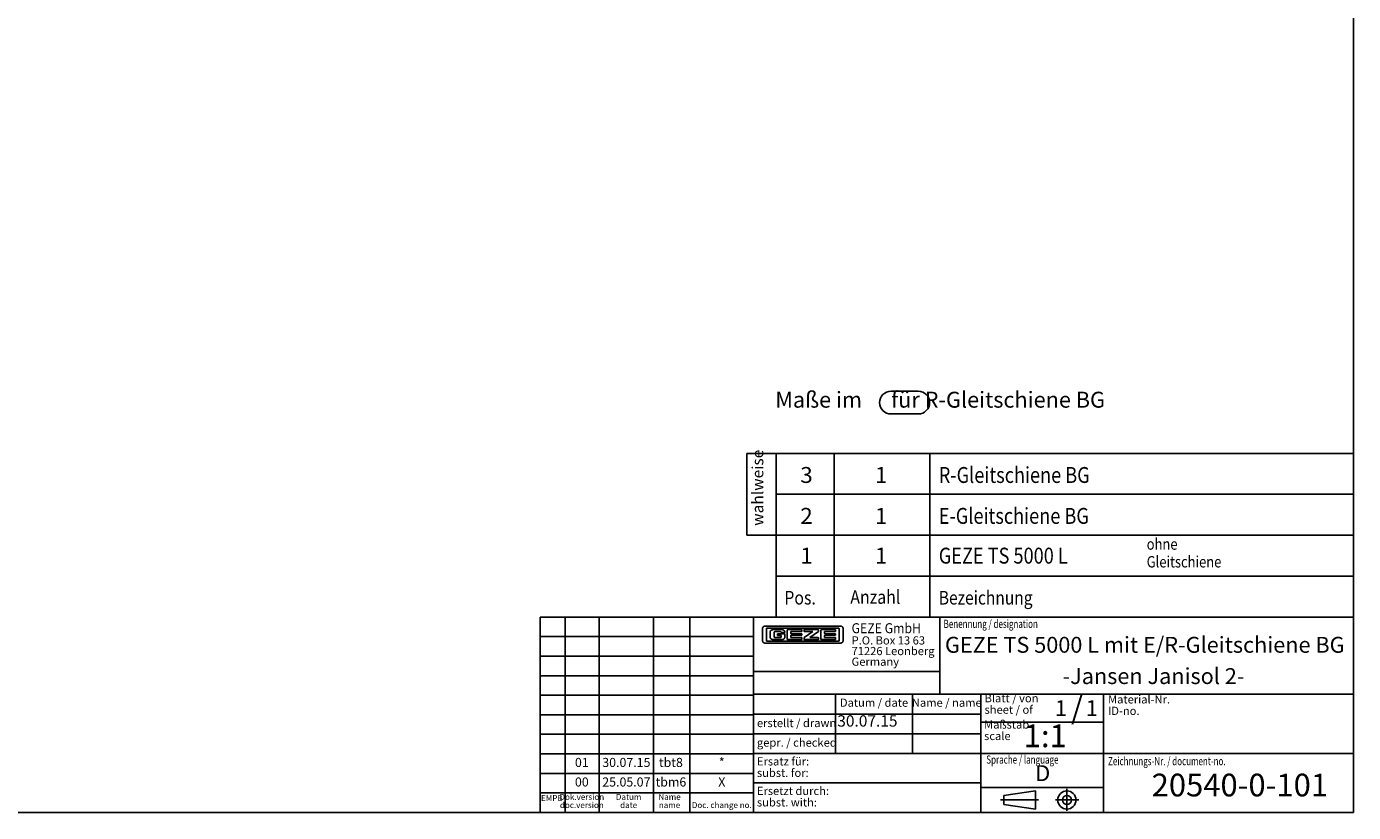
# Model space of a CAD drawing. Units: inches. Extents: x -1391 to -807, y -1152 to -742.
# Drawn here: x -1099 to -807, y -1152 to -979 of the extents above; entities that cross this region are included whole.
import ezdxf

# ---------------------------------------------------------------- set-up
doc = ezdxf.new("R2010")
doc.units = ezdxf.units.IN
doc.linetypes.add('DOT_CENTER', pattern=[14, 12, -1, 0, -1])
doc.layers.add('1', color=7, linetype='Continuous')
doc.styles.add('CONVERTER_11', font='txt.shx', dxfattribs={"width": 0.855})
doc.styles.add('CONVERTER_12', font='txt.shx', dxfattribs={"width": 0.837})
doc.styles.add('CONVERTER_13', font='complex.shx', dxfattribs={"width": 1.045})
doc.styles.add('CONVERTER_14', font='txt.shx', dxfattribs={"width": 0.99})
doc.styles.add('CONVERTER_15', font='txt.shx', dxfattribs={"width": 0.72})
doc.styles.add('CONVERTER_18', font='txt.shx', dxfattribs={"width": 0.9})
doc.styles.add('CONVERTER_19', font='txt.shx', dxfattribs={"width": 0.54})
doc.styles.add('CONVERTER_20', font='txt.shx', dxfattribs={"width": 0.666963})

# ---------------------------------------------------------------- blocks, each defined once
blk = doc.blocks.new('Stueckliste', base_point=(-940.24, -1108.98))
at = {"color": 1, "linetype": 'Continuous'}
for p, q in [((-940.24, -1072.97), (-806.74, -1072.97)), ((-933.74, -1108.98), (-933.74, -1072.97)), ((-920.99, -1108.98), (-920.99, -1072.97)), ((-899.99, -1108.98), (-899.99, -1072.97)), ((-933.74, -1081.97), (-806.74, -1081.97)), ((-933.74, -1081.97), (-933.74, -1081.97)), ((-933.74, -1081.97), (-933.74, -1081.97)), ((-933.74, -1081.98), (-933.74, -1081.97)), ((-940.24, -1090.98), (-806.74, -1090.98)), ((-933.74, -1099.98), (-806.74, -1099.98)), ((-933.74, -1099.98), (-806.74, -1099.98))]:
    blk.add_line(p, q, dxfattribs=at)
at = {"layer": '1', "color": 1, "linetype": 'Continuous'}
blk.add_line((-940.24, -1090.98), (-940.24, -1072.97), dxfattribs=at)
at = {"color": 4}
for s, height, style, width, p in [('3', 3.5, 'CONVERTER_13', 1.045, (-928.49, -1079.47)), ('1', 3.5, 'CONVERTER_14', 0.99, (-911.99, -1079.47)), ('R-Gleitschiene BG', 3.5, 'CONVERTER_12', 0.837, (-897.99, -1079.47)), ('2', 3.5, 'CONVERTER_13', 1.045, (-928.49, -1088.47)), ('1', 3.5, 'CONVERTER_14', 0.99, (-911.99, -1088.47)), ('E-Gleitschiene BG', 3.5, 'CONVERTER_12', 0.837, (-897.99, -1088.47)), ('ohne', 2.5, 'CONVERTER_12', 0.837, (-852.24, -1094.17)), ('1', 3.5, 'CONVERTER_13', 1.045, (-928.49, -1097.22)), ('1', 3.5, 'CONVERTER_14', 0.99, (-911.99, -1097.22)), ('GEZE TS 5000 L', 3.5, 'CONVERTER_12', 0.837, (-897.99, -1097.22)), ('Gleitschiene', 2.5, 'CONVERTER_12', 0.837, (-852.24, -1098.07)), ('Pos.', 3, 'CONVERTER_11', 0.855, (-931.99, -1106.23)), ('Anzahl', 3, 'CONVERTER_11', 0.855, (-917.46, -1106.07)), ('Bezeichnung', 3, 'CONVERTER_12', 0.837, (-897.99, -1106.23))]:
    blk.add_text(s, height=height, dxfattribs=dict(at, style=style, width=width)).set_placement(p)
at = {"layer": '1', "color": 4, "insert": (-935.82, -1088.9), "char_height": 2.5, "attachment_point": 7, "rotation": 90, "line_spacing_factor": 1.020408, "style": 'CONVERTER_15'}
blk.add_mtext('wahlweise', dxfattribs=at)
blk = doc.blocks.new('a2kl', base_point=(-1231.74, -1145.98))
at = {"color": 2, "linetype": 'Continuous'}
for p, q in [((-806.74, -741.98), (-806.74, -1151.98)), ((-806.74, -1108.98), (-806.74, -1151.98)), ((-806.74, -1151.98), (-985.74, -1151.98))]:
    blk.add_line(p, q, dxfattribs=at)
at = {"color": 1, "linetype": 'Continuous'}
for p, q in [((-985.74, -1151.98), (-985.74, -1108.98)), ((-897.74, -1108.98), (-985.74, -1108.98)), ((-985.74, -1151.98), (-985.74, -1108.98)), ((-985.74, -1151.98), (-985.74, -1108.98)), ((-938.74, -1108.98), (-938.74, -1120.98)), ((-897.74, -1108.98), (-806.74, -1108.98)), ((-897.74, -1108.98), (-897.74, -1113)), ((-897.74, -1113), (-897.74, -1120.98)), ((-938.74, -1120.98), (-938.74, -1146.11)), ((-938.74, -1120.98), (-897.74, -1120.98)), ((-897.74, -1120.98), (-897.74, -1125.98)), ((-938.74, -1121.98), (-938.74, -1121.87)), ((-897.74, -1125.98), (-938.74, -1125.98)), ((-897.74, -1125.98), (-888.74, -1125.98)), ((-888.74, -1125.98), (-888.74, -1146.48)), ((-888.74, -1125.98), (-806.74, -1125.98)), ((-861.74, -1146.48), (-861.74, -1125.98)), ((-888.74, -1132.14), (-861.74, -1132.14)), ((-920.74, -1138.98), (-938.74, -1138.98)), ((-903.74, -1138.98), (-920.74, -1138.98)), ((-888.74, -1138.98), (-903.74, -1138.98)), ((-861.74, -1139.01), (-888.74, -1139.01)), ((-806.74, -1138.98), (-861.74, -1138.98)), ((-938.74, -1146.11), (-938.74, -1151.98)), ((-888.74, -1146.48), (-888.74, -1151.98)), ((-861.74, -1151.98), (-861.74, -1146.48))]:
    blk.add_line(p, q, dxfattribs=at)
at = {"color": 3, "linetype": 'Continuous'}
for p, q in [((-980.24, -1151.98), (-980.24, -1108.98)), ((-972.74, -1151.98), (-972.74, -1108.98)), ((-960.74, -1151.98), (-960.74, -1108.98)), ((-952.74, -1151.98), (-952.74, -1108.98)), ((-985.74, -1113.28), (-938.74, -1113.28)), ((-938.74, -1117.58), (-985.74, -1117.58)), ((-985.74, -1121.88), (-938.74, -1121.88)), ((-938.74, -1126.18), (-985.74, -1126.18)), ((-920.74, -1138.98), (-920.74, -1125.98)), ((-903.74, -1138.98), (-903.74, -1125.98)), ((-985.74, -1130.48), (-938.74, -1130.48)), ((-938.74, -1130.38), (-888.74, -1130.38)), ((-938.74, -1134.78), (-985.74, -1134.78)), ((-888.74, -1134.68), (-938.74, -1134.68)), ((-985.74, -1139.08), (-938.74, -1139.08)), ((-938.74, -1143.38), (-985.74, -1143.38)), ((-938.74, -1145.48), (-888.74, -1145.48))]:
    blk.add_line(p, q, dxfattribs=at)
at = {"color": 7, "linetype": 'Continuous'}
for p, q in [((-936.76, -1114.25), (-936.76, -1111.44)), ((-936.15, -1110.97), (-919.67, -1110.97)), ((-935.91, -1111.53), (-935.91, -1114.16)), ((-920.05, -1111.39), (-935.77, -1111.39)), ((-935.08, -1112.22), (-935.08, -1113.46)), ((-932.49, -1111.75), (-934.47, -1111.75)), ((-934.23, -1112.33), (-934.23, -1113.32)), ((-934.09, -1112.19), (-932.82, -1112.19)), ((-932.68, -1112.33), (-932.68, -1112.41)), ((-932.68, -1112.41), (-931.88, -1112.41)), ((-931.88, -1112.41), (-931.88, -1112.22)), ((-931.37, -1111.89), (-931.37, -1113.79)), ((-928.16, -1111.75), (-931.24, -1111.75)), ((-930.53, -1112.6), (-930.53, -1112.2)), ((-930.47, -1112.14), (-928.16, -1112.14)), ((-928.16, -1112.14), (-928.16, -1111.75)), ((-927.64, -1111.81), (-927.64, -1112.08)), ((-925.7, -1112.14), (-927.64, -1113.46)), ((-924.58, -1111.75), (-927.58, -1111.75)), ((-927.58, -1112.14), (-925.7, -1112.14)), ((-926.34, -1113.51), (-924.44, -1112.19)), ((-924.44, -1112.19), (-924.44, -1111.89)), ((-923.96, -1111.89), (-923.96, -1113.79)), ((-920.75, -1111.75), (-923.82, -1111.75)), ((-923.12, -1112.6), (-923.12, -1112.2)), ((-923.06, -1112.14), (-920.75, -1112.14)), ((-920.75, -1112.14), (-920.75, -1111.75)), ((-919.92, -1114.16), (-919.92, -1111.53)), ((-919.06, -1111.44), (-919.06, -1114.25)), ((-919.67, -1114.72), (-936.15, -1114.72)), ((-920.05, -1114.29), (-935.77, -1114.29)), ((-934.47, -1113.93), (-932.49, -1113.93)), ((-934.09, -1113.45), (-932.81, -1113.45)), ((-931.88, -1112.7), (-933.49, -1112.7)), ((-933.49, -1112.7), (-933.49, -1113.05)), ((-933.49, -1113.05), (-932.74, -1113.05)), ((-932.68, -1113.1), (-932.68, -1113.22)), ((-931.88, -1113.46), (-931.88, -1112.7)), ((-931.24, -1113.93), (-928.16, -1113.93)), ((-930.53, -1113.46), (-930.53, -1113.05)), ((-928.16, -1112.65), (-930.47, -1112.65)), ((-930.47, -1113), (-928.16, -1113)), ((-928.16, -1113.51), (-930.47, -1113.51)), ((-928.16, -1113), (-928.16, -1112.65)), ((-928.16, -1113.93), (-928.16, -1113.51)), ((-927.64, -1113.46), (-927.64, -1113.87)), ((-927.58, -1113.93), (-924.5, -1113.93)), ((-924.5, -1113.51), (-926.34, -1113.51)), ((-924.44, -1113.87), (-924.44, -1113.57)), ((-923.82, -1113.93), (-920.75, -1113.93)), ((-923.12, -1113.46), (-923.12, -1113.05)), ((-920.75, -1112.65), (-923.06, -1112.65)), ((-923.06, -1113), (-920.75, -1113)), ((-920.75, -1113.51), (-923.06, -1113.51)), ((-920.75, -1113), (-920.75, -1112.65)), ((-920.75, -1113.93), (-920.75, -1113.51))]:
    blk.add_line(p, q, dxfattribs=at)
at = {"color": 4, "linetype": 'Continuous'}
blk.add_line((-985.74, -1147.68), (-938.74, -1147.68), dxfattribs=at)
at = {"color": 7, "linetype": 'Continuous'}
for centre, radius, start, end in [((-935.77, -1111.53), 0.137, 90, 180), ((-930.47, -1112.2), 0.0569, 89.1879, 179.4434), ((-927.58, -1111.81), 0.0577, 90, 180), ((-927.58, -1112.08), 0.0577, 180, 270), ((-923.06, -1112.2), 0.0569, 89.1879, 179.4434), ((-920.05, -1111.53), 0.137, 0, 90), ((-935.77, -1114.16), 0.137, 180, 270), ((-932.74, -1113.11), 0.0595, 1.3124, 90), ((-930.47, -1112.6), 0.0569, 180.5566, 270.8121), ((-930.47, -1113.05), 0.0569, 89.1879, 179.4434), ((-930.47, -1113.45), 0.0569, 180.5566, 270.8121), ((-927.58, -1113.87), 0.0576, 180.0723, 270.0723), ((-924.5, -1113.57), 0.0576, 0.0723, 90.0723), ((-924.5, -1113.87), 0.0576, 269.9277, 359.9277), ((-923.06, -1112.6), 0.0569, 180.5566, 270.8121), ((-923.06, -1113.05), 0.0569, 89.1879, 179.4434), ((-923.06, -1113.45), 0.0569, 180.5566, 270.8121), ((-920.05, -1114.16), 0.137, 270, 0)]:
    blk.add_arc(centre, radius, start, end, dxfattribs=at)
for points in [[(-936.15, -1110.97), (-936.31, -1110.99), (-936.47, -1111.04), (-936.59, -1111.11), (-936.68, -1111.21), (-936.74, -1111.32), (-936.76, -1111.44)], [(-934.47, -1111.75), (-934.62, -1111.77), (-934.76, -1111.81), (-934.88, -1111.88), (-934.99, -1111.97), (-935.05, -1112.09), (-935.08, -1112.22)], [(-934.09, -1112.19), (-934.12, -1112.2), (-934.15, -1112.21), (-934.19, -1112.23), (-934.21, -1112.26), (-934.23, -1112.29), (-934.23, -1112.33)], [(-932.68, -1112.33), (-932.68, -1112.3), (-932.69, -1112.27), (-932.71, -1112.24), (-932.74, -1112.22), (-932.77, -1112.2), (-932.82, -1112.19)], [(-932.49, -1111.75), (-932.34, -1111.77), (-932.2, -1111.81), (-932.08, -1111.88), (-931.98, -1111.97), (-931.91, -1112.09), (-931.88, -1112.22)], [(-931.24, -1111.75), (-931.27, -1111.76), (-931.31, -1111.77), (-931.34, -1111.8), (-931.36, -1111.82), (-931.37, -1111.86), (-931.37, -1111.89)], [(-924.44, -1111.89), (-924.45, -1111.86), (-924.46, -1111.83), (-924.48, -1111.8), (-924.51, -1111.78), (-924.54, -1111.76), (-924.58, -1111.75)], [(-923.82, -1111.75), (-923.86, -1111.76), (-923.9, -1111.77), (-923.93, -1111.8), (-923.95, -1111.82), (-923.96, -1111.86), (-923.96, -1111.89)], [(-919.67, -1110.97), (-919.51, -1110.99), (-919.36, -1111.04), (-919.24, -1111.11), (-919.14, -1111.21), (-919.08, -1111.32), (-919.06, -1111.44)], [(-936.15, -1114.72), (-936.31, -1114.7), (-936.47, -1114.65), (-936.59, -1114.58), (-936.68, -1114.48), (-936.74, -1114.37), (-936.76, -1114.25)], [(-934.47, -1113.93), (-934.62, -1113.92), (-934.76, -1113.87), (-934.88, -1113.81), (-934.99, -1113.71), (-935.05, -1113.59), (-935.08, -1113.46)], [(-934.09, -1113.45), (-934.12, -1113.45), (-934.15, -1113.44), (-934.19, -1113.42), (-934.21, -1113.39), (-934.23, -1113.35), (-934.23, -1113.32)], [(-932.81, -1113.45), (-932.78, -1113.45), (-932.74, -1113.43), (-932.71, -1113.41), (-932.69, -1113.39), (-932.68, -1113.36), (-932.68, -1113.31), (-932.68, -1113.22)], [(-932.49, -1113.93), (-932.34, -1113.92), (-932.2, -1113.87), (-932.08, -1113.81), (-931.98, -1113.71), (-931.91, -1113.59), (-931.88, -1113.46)], [(-931.24, -1113.93), (-931.27, -1113.92), (-931.31, -1113.91), (-931.34, -1113.89), (-931.36, -1113.86), (-931.37, -1113.82), (-931.37, -1113.79)], [(-923.82, -1113.93), (-923.86, -1113.92), (-923.9, -1113.91), (-923.93, -1113.89), (-923.95, -1113.86), (-923.96, -1113.82), (-923.96, -1113.79)], [(-919.67, -1114.72), (-919.51, -1114.7), (-919.36, -1114.65), (-919.24, -1114.58), (-919.14, -1114.48), (-919.08, -1114.37), (-919.06, -1114.25)]]:
    blk.add_spline(points, degree=3, dxfattribs=at)
at = {"layer": '1', "color": 1, "linetype": 'Continuous'}
blk.add_line((-888.74, -1146.48), (-861.74, -1146.48), dxfattribs=at)
at = {"layer": '1', "color": 4, "linetype": 'Continuous'}
for p, q in [((-883.7, -1148.23), (-876.7, -1147.23)), ((-876.7, -1147.23), (-876.7, -1151.23)), ((-883.7, -1150.23), (-883.7, -1148.23)), ((-876.7, -1151.23), (-883.7, -1150.23))]:
    blk.add_line(p, q, dxfattribs=at)
at = {"layer": '1', "color": 7, "linetype": 'DOT_CENTER'}
for p, q in [((-869.8, -1151.65), (-869.8, -1146.77)), ((-884.42, -1149.23), (-876.02, -1149.23)), ((-872.31, -1149.23), (-867.16, -1149.23))]:
    blk.add_line(p, q, dxfattribs=at)
at = {"layer": '1', "color": 2, "linetype": 'Continuous'}
blk.add_line((-1390.74, -1151.98), (-985.74, -1151.98), dxfattribs=at)
at = {"layer": '1', "color": 4, "linetype": 'Continuous'}
for radius in [2, 1]:
    blk.add_circle((-869.8, -1149.23), radius, dxfattribs=at)
at = {"color": 3, "style": 'CONVERTER_15', "width": 0.72}
for s, p in [('Benennung / designation', (-896.94, -1111.38)), ('Sprache / language', (-887.54, -1141.24)), ('Zeichnungs-Nr. / document-no.', (-860.74, -1141.58))]:
    blk.add_text(s, height=1.8, dxfattribs=at).set_placement(p)
at = {"color": 4, "style": 'CONVERTER_18', "width": 0.9}
blk.add_text('GEZE GmbH', height=2.2, dxfattribs=at).set_placement((-917.18, -1112.53))
at = {"color": 3}
for s, insert, char_height, attachment_point, line_spacing_factor, style in [('P.O. Box 13 63\\P71226 Leonberg\\PGermany', (-917.18, -1120.26), 1.8, 7, 0.780312, 'CONVERTER_15'), ('Datum / date', (-912.24, -1129.28), 1.8, 8, 0.90036, 'CONVERTER_20'), ('Name / name', (-896.24, -1129.28), 1.8, 8, 0.90036, 'CONVERTER_20'), ('Blatt / von\\Psheet / of', (-887.92, -1130.82), 1.8, 7, 0.840336, 'CONVERTER_15'), ('Material-Nr.\\PID-no.', (-860.74, -1131.08), 1.8, 7, 0.840336, 'CONVERTER_15'), ('erstellt / drawn', (-938.01, -1132.53), 1.8, 4, 0.90036, 'CONVERTER_15'), ('30.07.15', (-913.7, -1132.16), 2.5, 5, 1.020408, 'CONVERTER_19'), ('Maßstab\\Pscale', (-888.02, -1136.61), 1.8, 7, 0.840336, 'CONVERTER_15'), ('gepr. / checked', (-938.01, -1136.83), 1.8, 4, 0.90036, 'CONVERTER_15'), ('Ersatz für:\\Psubst. for:', (-938.01, -1142.23), 1.8, 4, 0.840336, 'CONVERTER_15'), ('Ersetzt durch:\\Psubst. with:', (-938.01, -1148.73), 1.8, 4, 0.840336, 'CONVERTER_15')]:
    blk.add_mtext(s, dxfattribs=dict(at, insert=insert, char_height=char_height, attachment_point=attachment_point, line_spacing_factor=line_spacing_factor, style=style))
at = {"color": 4, "attachment_point": 5, "line_spacing_factor": 1.020408}
for s, insert, char_height, style in [('GEZE TS 5000 L mit E/R-Gleitschiene BG', (-852.66, -1115.54), 3.5, 'CONVERTER_15'), ('-Jansen Janisol 2-', (-850.74, -1122.42), 3.5, 'CONVERTER_15'), ('/', (-867.54, -1129.48), 5, 'CONVERTER_18'), ('1', (-871.11, -1129.48), 3.5, 'CONVERTER_18'), ('1', (-864.32, -1129.48), 3.5, 'CONVERTER_18'), ('D', (-875.11, -1143.78), 3.5, 'CONVERTER_18')]:
    blk.add_mtext(s, dxfattribs=dict(at, insert=insert, char_height=char_height, style=style))
at = {"color": 1, "char_height": 5, "attachment_point": 5, "line_spacing_factor": 1.020408}
for s, insert, style in [('1:1', (-874.56, -1135.76), 'CONVERTER_18'), ('20540-0-101', (-831.74, -1146.59), 'CONVERTER_15')]:
    blk.add_mtext(s, dxfattribs=dict(at, insert=insert, style=style))
at = {"color": 7}
for s, insert, char_height, attachment_point, line_spacing_factor, style in [('01', (-976.54, -1141.23), 2, 5, 1.020408, 'CONVERTER_18'), ('30.07.15', (-966.74, -1141.23), 2, 5, 1.020408, 'CONVERTER_19'), ('tbt8', (-956.94, -1141.23), 2, 5, 1.020408, 'CONVERTER_15'), ('*', (-945.74, -1141.23), 2, 5, 1.020408, 'CONVERTER_18'), ('00', (-976.54, -1145.53), 2, 5, 1.020408, 'CONVERTER_18'), ('25.05.07', (-966.74, -1145.53), 2, 5, 1.020408, 'CONVERTER_19'), ('tbm6', (-956.94, -1145.53), 2, 5, 1.020408, 'CONVERTER_15'), ('X', (-945.74, -1145.53), 2, 5, 1.020408, 'CONVERTER_18'), ('EMPB', (-983.14, -1149.87), 1.3, 8, 0.720288, 'CONVERTER_15'), ('Dok.version', (-976.54, -1149.61), 1.3, 8, 0.720288, 'CONVERTER_19'), ('doc.version', (-976.54, -1151.41), 1.3, 8, 0.720288, 'CONVERTER_19'), ('Datum', (-966.24, -1149.61), 1.3, 8, 0.720288, 'CONVERTER_15'), ('date', (-966.24, -1151.41), 1.3, 8, 0.720288, 'CONVERTER_15'), ('Name', (-957.24, -1149.61), 1.3, 8, 0.720288, 'CONVERTER_15'), ('name', (-957.24, -1151.41), 1.3, 8, 0.720288, 'CONVERTER_15'), ('Doc. change no.', (-945.74, -1151.41), 1.3, 8, 0.720288, 'CONVERTER_15')]:
    blk.add_mtext(s, dxfattribs=dict(at, insert=insert, char_height=char_height, attachment_point=attachment_point, line_spacing_factor=line_spacing_factor, style=style))
blk = doc.blocks.new('rahmen', base_point=(-1406.54, -1149.61))
at = {"layer": '1'}
blk.add_blockref('a2kl', (-1231.74, -1145.98), dxfattribs=at)

msp = doc.modelspace()

# ---------------------------------------------------------------- linework, layer by layer
at = {"layer": '1', "color": 4, "linetype": 'Continuous'}
for p, q in [((-908.5, -1059.3), (-902.5, -1059.3)), ((-902.5, -1064.3), (-908.5, -1064.3))]:
    msp.add_line(p, q, dxfattribs=at)
for centre, start, end in [((-908.5, -1061.8), 90, 270), ((-902.5, -1061.8), 270, 90)]:
    msp.add_arc(centre, 2.5, start, end, dxfattribs=at)

# ---------------------------------------------------------------- block references
msp.add_blockref('rahmen', (-1406.54, -1149.61))
at = {"layer": '1'}
msp.add_blockref('Stueckliste', (-940.24, -1108.98), dxfattribs=at)

# ---------------------------------------------------------------- texts
at = {"layer": '1', "color": 1, "insert": (-933.97, -1064), "char_height": 3.5, "attachment_point": 7, "line_spacing_factor": 1.020408, "style": 'CONVERTER_18'}
msp.add_mtext('Maße im      für R-Gleitschiene BG', dxfattribs=at)

doc.saveas('drawing.dxf')
